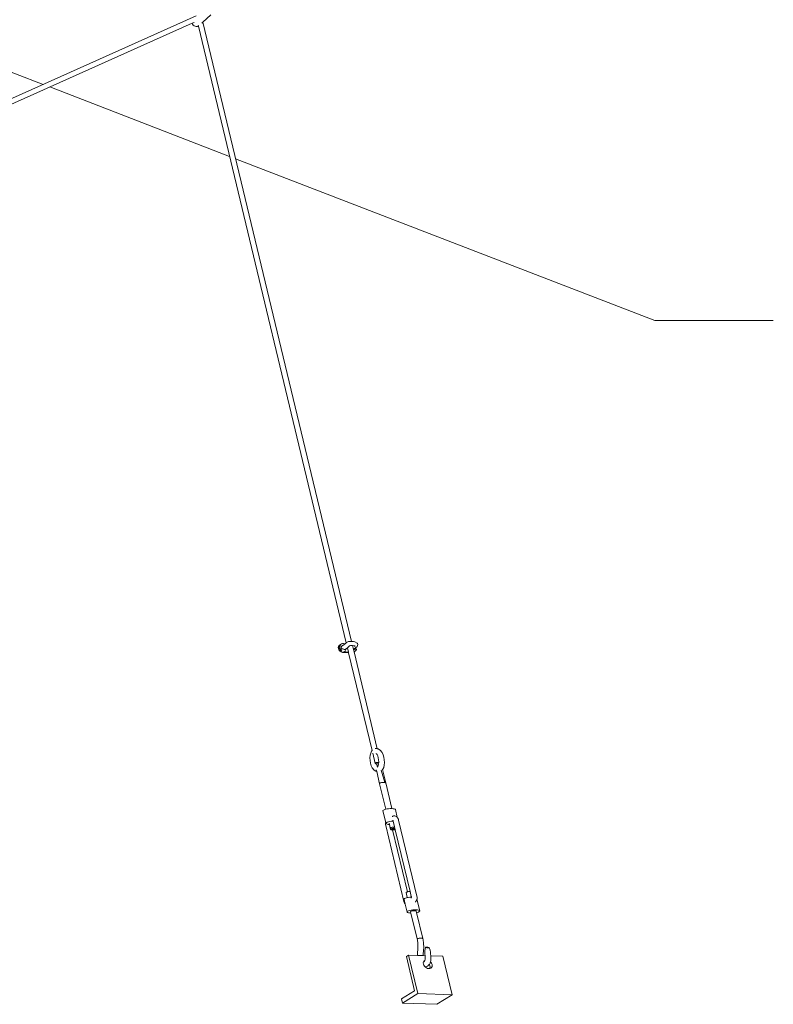
# Model space of a CAD drawing. Units: inches. Extents: x -529 to 796, y 9 to 549.
# Drawn here: x 662 to 738, y 78 to 178 of the extents above; entities that cross this region are included whole.
import ezdxf

# ---------------------------------------------------------------- set-up
doc = ezdxf.new("R2010")
doc.units = ezdxf.units.IN
doc.header["$MEASUREMENT"] = 0
doc.layers.add('Capa 1', color=7, linetype='Continuous')

# ---------------------------------------------------------------- blocks, each defined once
blk = doc.blocks.new('block 2')
at = {"layer": 'Capa 1', "color": 251, "lineweight": 9, "true_color": 0x505050}
for points in [[(627.798, 185.048), (664.273, 170.971)], [(664.951, 170.71), (683.165, 163.681)], [(683.772, 163.446), (726.248, 147.054)], [(726.248, 147.054), (738.248, 147.054)]]:
    blk.add_lwpolyline(points, dxfattribs=at)
at = {"layer": 'Capa 1', "color": 7, "lineweight": 9, "true_color": 0xffffff}
for points in [[(679.755, 177.907), (640.852, 160.478)], [(681.259, 178.019), (680.452, 177.278)], [(679.35, 177.163), (640.401, 159.707)], [(679.557, 177.256), (679.35, 177.163)], [(679.35, 177.163), (679.401, 177.073)], [(679.401, 177.073), (679.479, 176.987)], [(679.479, 176.987), (679.572, 176.918)], [(679.572, 176.918), (679.679, 176.869)], [(679.679, 176.869), (679.787, 176.845)], [(679.787, 176.845), (679.893, 176.846)], [(679.893, 176.846), (679.987, 176.872)], [(679.978, 176.978), (680.001, 176.881)], [(679.987, 176.872), (680.001, 176.881)], [(680.001, 176.881), (694.979, 114.394)], [(680.452, 177.278), (680.36, 177.193)], [(680.452, 177.278), (695.518, 114.522)], [(694.176, 113.94), (694.168, 113.935)], [(694.168, 113.935), (694.175, 113.906)], [(694.176, 113.94), (694.173, 113.927)], [(694.173, 113.927), (694.175, 113.906)], [(694.175, 113.906), (694.184, 113.822)], [(694.191, 114.022), (694.176, 113.94)], [(694.184, 113.822), (694.223, 113.717)], [(694.237, 114.104), (694.191, 114.022)], [(694.309, 114.166), (694.237, 114.104)], [(694.284, 114.091), (694.266, 113.995)], [(694.266, 113.995), (694.268, 113.996)], [(694.266, 113.995), (694.266, 113.993)], [(694.266, 113.993), (694.276, 113.892)], [(694.266, 113.993), (694.451, 113.942)], [(694.397, 114.14), (694.268, 113.996)], [(694.276, 113.892), (694.343, 113.766)], [(694.276, 113.892), (694.276, 113.889)], [(694.33, 114.171), (694.284, 114.091)], [(694.309, 114.166), (694.4, 114.232)], [(694.4, 114.232), (694.33, 114.171)], [(694.517, 113.769), (694.343, 113.766)], [(694.343, 113.766), (694.348, 113.757)], [(694.343, 113.766), (694.403, 113.764)], [(694.345, 113.757), (694.402, 113.673)], [(694.348, 113.757), (694.345, 113.757)], [(694.407, 113.759), (694.348, 113.757)], [(694.491, 114.27), (694.4, 114.232)], [(694.402, 113.673), (694.488, 113.762)], [(694.402, 113.673), (694.414, 113.759)], [(694.403, 113.764), (694.407, 113.759)], [(694.403, 113.764), (694.488, 113.762)], [(694.414, 113.759), (694.407, 113.759)], [(694.488, 113.762), (694.414, 113.759)], [(694.451, 113.942), (694.499, 114.003)], [(694.458, 113.884), (694.451, 113.942)], [(694.461, 113.876), (694.458, 113.884)], [(694.479, 113.824), (694.468, 113.856)], [(694.488, 113.982), (694.479, 113.935)], [(694.479, 113.935), (694.479, 113.928)], [(694.517, 113.769), (694.479, 113.824)], [(694.499, 114.003), (694.488, 113.982)], [(694.491, 114.27), (694.592, 114.309)], [(694.499, 114.003), (694.537, 114.051)], [(694.653, 113.784), (694.517, 113.769)], [(694.605, 114.101), (694.537, 114.051)], [(694.562, 114.083), (694.537, 114.051)], [(694.562, 114.083), (694.568, 114.094)], [(694.568, 114.094), (694.576, 114.106)], [(694.568, 114.094), (694.579, 114.098)], [(694.576, 114.106), (694.615, 114.141)], [(694.579, 114.098), (694.605, 114.101)], [(694.691, 114.318), (694.592, 114.309)], [(694.693, 114.164), (694.605, 114.101)], [(694.615, 114.141), (694.667, 114.162)], [(694.68, 113.766), (694.653, 113.784)], [(694.667, 114.162), (694.693, 114.164)], [(694.701, 114.318), (694.691, 114.318)], [(694.811, 114.25), (694.693, 114.164)], [(694.71, 113.746), (694.699, 113.753)], [(694.806, 114.273), (694.701, 114.318)], [(694.772, 113.722), (694.71, 113.746)], [(694.841, 114.271), (694.806, 114.273)], [(694.811, 114.25), (694.806, 114.273)], [(694.841, 114.271), (694.811, 114.25)], [(694.881, 114.301), (694.841, 114.271)], [(695.099, 113.89), (694.863, 113.718)], [(694.881, 114.301), (694.905, 114.323)], [(694.905, 114.323), (694.902, 114.31)], [(694.907, 114.322), (694.902, 114.31)], [(694.905, 114.323), (694.907, 114.326)], [(694.905, 114.323), (694.907, 114.322)], [(694.907, 114.326), (694.979, 114.394)], [(694.979, 114.394), (695.002, 114.417)], [(695.002, 114.417), (695.081, 114.464)], [(695.081, 114.464), (695.206, 114.508)], [(695.17, 113.941), (695.099, 113.89)], [(695.099, 113.89), (695.202, 113.458)], [(695.17, 113.941), (695.215, 113.981)], [(695.206, 114.508), (695.319, 114.526)], [(695.215, 113.981), (695.239, 114.008)], [(695.239, 114.008), (695.306, 114.071)], [(695.306, 114.071), (695.351, 114.095)], [(695.319, 114.526), (695.432, 114.525)], [(695.351, 114.095), (695.411, 114.109)], [(695.411, 114.109), (695.46, 114.11)], [(695.432, 114.525), (695.518, 114.522)], [(695.46, 114.11), (695.513, 114.105)], [(695.513, 114.105), (695.619, 114.102)], [(695.518, 114.522), (695.729, 114.516)], [(695.619, 114.102), (695.71, 113.723)], [(695.619, 114.102), (695.773, 114.097)], [(695.929, 113.873), (695.728, 113.734)], [(695.729, 114.516), (695.86, 114.486)], [(695.758, 113.746), (695.751, 113.745)], [(695.764, 113.744), (695.751, 113.745)], [(695.752, 113.74), (695.764, 113.744)], [(695.772, 113.748), (695.758, 113.746)], [(695.764, 113.744), (695.772, 113.748)], [(695.803, 113.753), (695.766, 113.719)], [(695.772, 113.748), (695.779, 113.749)], [(695.773, 114.097), (695.896, 114.017)], [(695.773, 114.097), (695.796, 114.096)], [(695.803, 113.753), (695.779, 113.749)], [(695.796, 114.096), (695.878, 114.074)], [(695.803, 113.753), (695.952, 113.748)], [(695.86, 114.486), (696.076, 114.367)], [(695.931, 113.874), (695.929, 113.873)], [(695.942, 113.835), (695.929, 113.873)], [(696.065, 113.967), (695.931, 113.874)], [(695.941, 113.85), (695.931, 113.874)], [(695.942, 113.835), (695.941, 113.85)], [(695.952, 113.748), (695.942, 113.835)], [(695.952, 113.748), (696.01, 113.746)], [(696.002, 113.704), (696.01, 113.746)], [(696.071, 113.981), (696.065, 113.967)], [(696.088, 114.018), (696.071, 113.981)], [(696.076, 114.367), (696.128, 114.31)], [(696.112, 114.07), (696.088, 114.018)], [(696.146, 114.239), (696.112, 114.07)], [(696.128, 114.31), (696.146, 114.239)], [(694.223, 113.717), (694.229, 113.71)], [(694.229, 113.71), (694.263, 113.58)], [(694.229, 113.71), (694.288, 113.618)], [(694.299, 113.607), (694.263, 113.58)], [(694.263, 113.58), (694.415, 113.506)], [(694.288, 113.618), (694.299, 113.607)], [(694.299, 113.607), (694.374, 113.532)], [(694.374, 113.532), (694.415, 113.506)], [(694.402, 113.673), (694.407, 113.665)], [(694.407, 113.665), (694.483, 113.592)], [(694.415, 113.506), (694.476, 113.465)], [(694.476, 113.465), (694.586, 113.422)], [(694.483, 113.592), (694.488, 113.586)], [(694.488, 113.586), (694.571, 113.533)], [(694.586, 113.422), (694.624, 113.402)], [(694.586, 113.422), (694.641, 113.413)], [(694.624, 113.402), (694.641, 113.413)], [(694.641, 113.413), (694.697, 113.404)], [(694.696, 113.484), (694.787, 113.47)], [(695.22, 113.387), (694.697, 113.404)], [(694.83, 113.708), (694.772, 113.722)], [(694.789, 113.472), (694.787, 113.47)], [(694.789, 113.472), (694.871, 113.559)], [(695.202, 113.458), (694.808, 113.471)], [(694.83, 113.708), (694.84, 113.701)], [(694.863, 113.718), (694.84, 113.701)], [(694.84, 113.701), (694.842, 113.699)], [(694.842, 113.699), (694.863, 113.718)], [(694.842, 113.699), (694.92, 113.636)], [(694.867, 113.578), (694.871, 113.561)], [(694.871, 113.561), (694.878, 113.569)], [(694.871, 113.561), (694.871, 113.559)], [(695.202, 113.458), (695.22, 113.387)], [(695.22, 113.387), (697.595, 103.476)], [(695.728, 113.734), (695.71, 113.723)], [(695.71, 113.723), (695.713, 113.71)], [(695.713, 113.71), (695.728, 113.734)], [(695.713, 113.71), (695.716, 113.697)], [(695.718, 113.697), (695.716, 113.697)], [(695.716, 113.697), (695.771, 113.472)], [(695.73, 113.703), (695.718, 113.697)], [(695.748, 113.732), (695.73, 113.703)], [(695.766, 113.719), (695.73, 113.703)], [(695.771, 113.472), (695.812, 113.488)], [(695.771, 113.472), (695.773, 113.459)], [(695.773, 113.459), (695.818, 113.491)], [(695.773, 113.459), (698.127, 103.655)], [(695.812, 113.488), (695.879, 113.548)], [(695.812, 113.488), (695.818, 113.491)], [(695.818, 113.491), (695.89, 113.553)], [(695.879, 113.548), (695.895, 113.562)], [(695.89, 113.553), (695.895, 113.562)], [(695.895, 113.562), (695.958, 113.626)], [(695.958, 113.626), (696.002, 113.704)], [(697.378, 102.735), (697.399, 102.994)], [(697.399, 102.994), (697.454, 103.219)], [(697.454, 103.219), (697.538, 103.395)], [(697.538, 103.395), (697.562, 103.439)], [(697.562, 103.439), (697.595, 103.476)], [(697.595, 103.476), (697.599, 103.46)], [(697.659, 103.207), (697.908, 102.168)], [(697.896, 103.668), (697.914, 103.675)], [(697.914, 103.675), (697.98, 103.682)], [(697.98, 103.682), (698.048, 103.67)], [(697.993, 103.177), (698.022, 103.154)], [(698.02, 103.155), (698.022, 103.154)], [(698.022, 103.154), (698.039, 103.143)], [(698.032, 103.152), (698.039, 103.143)], [(698.039, 103.143), (698.098, 103.065)], [(698.048, 103.67), (698.127, 103.655)], [(698.09, 103.082), (698.098, 103.065)], [(698.098, 103.065), (698.168, 102.923)], [(698.127, 103.655), (698.196, 103.643)], [(698.168, 102.923), (698.227, 102.734)], [(698.196, 103.643), (698.258, 103.614)], [(698.258, 103.614), (698.402, 103.51)], [(698.402, 103.51), (698.449, 103.471)], [(698.449, 103.471), (698.578, 103.304)], [(698.578, 103.304), (698.605, 103.262)], [(698.605, 103.262), (698.709, 103.049)], [(698.709, 103.049), (698.787, 102.798)], [(698.787, 102.798), (698.835, 102.525)], [(697.392, 102.461), (697.378, 102.735)], [(697.438, 102.188), (697.392, 102.461)], [(697.517, 101.938), (697.438, 102.188)], [(697.62, 101.726), (697.517, 101.938)], [(697.91, 102.188), (697.908, 102.168)], [(697.908, 102.168), (697.926, 102.15)], [(697.93, 102.208), (697.91, 102.188)], [(697.926, 102.15), (697.962, 102.137)], [(697.968, 102.229), (697.93, 102.208)], [(697.962, 102.137), (698.013, 102.127)], [(698.021, 102.246), (697.968, 102.229)], [(698.013, 102.127), (698.038, 102.125)], [(698.086, 102.261), (698.021, 102.246)], [(698.038, 102.125), (698.057, 102.063)], [(698.038, 102.125), (698.076, 102.122)], [(698.057, 102.063), (698.127, 101.921)], [(698.076, 102.122), (698.146, 102.122)], [(698.157, 102.271), (698.086, 102.261)], [(698.135, 101.831), (698.099, 101.793)], [(698.127, 101.921), (698.107, 101.946)], [(698.135, 101.831), (698.12, 101.825)], [(698.168, 101.866), (698.127, 101.921)], [(698.162, 101.86), (698.135, 101.831)], [(698.162, 101.86), (698.145, 101.873)], [(698.146, 102.122), (698.221, 102.128)], [(698.172, 101.871), (698.151, 101.828)], [(698.23, 102.277), (698.157, 102.271)], [(698.168, 101.866), (698.162, 101.86)], [(698.172, 101.871), (698.168, 101.866)], [(698.215, 101.961), (698.172, 101.871)], [(698.256, 102.13), (698.215, 101.961)], [(698.221, 102.128), (698.256, 102.134)], [(698.227, 102.734), (698.262, 102.53)], [(698.269, 102.277), (698.23, 102.277)], [(698.269, 102.277), (698.256, 102.134)], [(698.256, 102.134), (698.256, 102.13)], [(698.262, 102.53), (698.272, 102.324)], [(698.272, 102.324), (698.269, 102.277)], [(698.771, 101.766), (698.688, 101.59)], [(698.827, 101.991), (698.771, 101.766)], [(698.848, 102.25), (698.827, 101.991)], [(698.835, 102.525), (698.848, 102.25)], [(697.62, 101.726), (697.646, 101.684)], [(697.775, 101.516), (697.646, 101.684)], [(697.775, 101.516), (697.822, 101.477)], [(697.967, 101.372), (697.822, 101.477)], [(697.967, 101.372), (698.028, 101.344)], [(698.021, 101.526), (698.066, 101.336)], [(698.066, 101.336), (698.028, 101.344)], [(698.066, 101.336), (698.358, 100.117)], [(698.872, 100.234), (698.503, 101.48)], [(698.663, 101.543), (698.627, 101.503)], [(698.664, 101.545), (698.663, 101.543)], [(698.663, 101.543), (698.989, 100.188)], [(698.664, 101.545), (698.688, 101.59)], [(698.358, 100.117), (698.359, 100.139)], [(698.358, 100.117), (698.979, 97.527)], [(698.359, 100.139), (698.383, 100.162)], [(698.383, 100.162), (698.426, 100.185)], [(698.426, 100.185), (698.485, 100.204)], [(698.485, 100.204), (698.558, 100.221)], [(698.558, 100.221), (698.639, 100.232)], [(698.639, 100.232), (698.721, 100.239)], [(698.721, 100.239), (698.801, 100.239)], [(698.801, 100.239), (698.872, 100.234)], [(698.872, 100.234), (698.93, 100.224)], [(698.93, 100.224), (698.97, 100.207)], [(698.97, 100.207), (698.989, 100.188)], [(698.989, 100.188), (699.613, 97.589)], [(698.697, 97.349), (698.7, 97.393)], [(698.697, 97.349), (698.975, 96.189)], [(698.7, 97.393), (698.746, 97.438)], [(698.746, 97.438), (698.832, 97.481)], [(698.832, 97.481), (698.952, 97.521)], [(698.952, 97.521), (698.979, 97.527)], [(698.979, 97.527), (699.098, 97.555)], [(699.098, 97.555), (699.259, 97.578)], [(699.259, 97.578), (699.425, 97.591)], [(699.425, 97.591), (699.585, 97.592)], [(699.585, 97.592), (699.613, 97.589)], [(699.613, 97.589), (699.727, 97.58)], [(699.639, 96.793), (699.653, 96.802)], [(699.653, 96.802), (699.71, 96.826)], [(699.71, 96.826), (699.765, 96.846)], [(699.727, 97.58), (699.842, 97.559)], [(699.765, 96.846), (699.831, 96.852)], [(699.831, 96.852), (699.899, 96.841)], [(699.842, 97.559), (699.923, 97.527)], [(699.899, 96.841), (699.965, 96.827)], [(699.923, 97.527), (699.963, 97.488)], [(699.963, 97.488), (700.153, 96.692)], [(699.965, 96.827), (700.027, 96.799)], [(700.027, 96.799), (700.09, 96.753)], [(698.962, 96.072), (698.97, 96.17)], [(698.967, 95.969), (698.962, 96.072)], [(698.983, 95.874), (698.967, 95.969)], [(698.97, 96.17), (698.975, 96.189)], [(698.975, 96.189), (699.002, 96.076)], [(700.825, 88.18), (698.983, 95.874)], [(699.002, 96.076), (699.005, 96.119)], [(699.042, 96.037), (699.002, 96.076)], [(699.005, 96.119), (699.051, 96.165)], [(699.122, 96.006), (699.042, 96.037)], [(699.051, 96.165), (699.137, 96.209)], [(699.237, 95.984), (699.122, 96.006)], [(699.137, 96.209), (699.257, 96.248)], [(699.351, 95.975), (699.237, 95.984)], [(699.257, 96.248), (699.402, 96.281)], [(699.318, 96.11), (699.351, 95.975)], [(699.351, 95.975), (699.439, 95.605)], [(699.402, 96.281), (699.564, 96.305)], [(699.564, 96.305), (699.73, 96.316)], [(699.699, 96.421), (699.712, 96.395)], [(699.712, 96.395), (699.725, 96.355)], [(699.725, 96.355), (699.733, 96.316)], [(699.73, 96.316), (699.733, 96.316)], [(699.733, 96.316), (699.875, 95.727)], [(700.09, 96.753), (700.138, 96.714)], [(700.138, 96.714), (700.153, 96.692)], [(700.153, 96.692), (700.19, 96.644)], [(700.19, 96.644), (700.218, 96.602)], [(700.218, 96.602), (700.257, 96.521)], [(700.257, 96.521), (700.284, 96.434)], [(700.284, 96.434), (702.137, 88.726)], [(699.439, 95.605), (699.441, 95.627)], [(699.439, 95.605), (699.47, 95.478)], [(699.441, 95.627), (699.464, 95.649)], [(699.464, 95.649), (699.507, 95.672)], [(699.47, 95.478), (699.472, 95.5)], [(699.49, 95.459), (699.47, 95.478)], [(699.472, 95.5), (699.494, 95.522)], [(699.53, 95.443), (699.49, 95.459)], [(699.494, 95.522), (699.537, 95.544)], [(699.507, 95.672), (699.567, 95.691)], [(699.526, 95.502), (699.525, 95.484)], [(699.525, 95.484), (699.541, 95.468)], [(699.545, 95.521), (699.526, 95.502)], [(699.588, 95.432), (699.53, 95.443)], [(699.537, 95.544), (699.598, 95.564)], [(699.541, 95.468), (699.574, 95.455)], [(699.581, 95.539), (699.545, 95.521)], [(699.567, 95.691), (699.64, 95.708)], [(699.574, 95.455), (699.622, 95.446)], [(699.631, 95.555), (699.581, 95.539)], [(699.659, 95.427), (699.588, 95.432)], [(699.598, 95.564), (699.671, 95.58)], [(699.622, 95.446), (699.682, 95.441)], [(699.69, 95.568), (699.631, 95.555)], [(699.64, 95.708), (699.721, 95.72)], [(699.659, 95.427), (699.907, 95.594)], [(699.668, 95.427), (699.659, 95.427)], [(701.171, 89.158), (699.668, 95.427)], [(699.738, 95.427), (699.668, 95.427)], [(699.671, 95.58), (699.751, 95.592)], [(699.682, 95.441), (699.747, 95.442)], [(699.758, 95.578), (699.69, 95.568)], [(699.721, 95.72), (699.804, 95.726)], [(699.822, 95.434), (699.738, 95.427)], [(699.747, 95.442), (699.815, 95.447)], [(699.751, 95.592), (699.835, 95.598)], [(699.826, 95.583), (699.758, 95.578)], [(699.804, 95.726), (699.875, 95.727)], [(699.815, 95.447), (699.883, 95.457)], [(699.902, 95.445), (699.822, 95.434)], [(699.893, 95.584), (699.826, 95.583)], [(699.835, 95.598), (699.906, 95.599)], [(699.875, 95.727), (699.906, 95.599)], [(699.883, 95.457), (699.938, 95.469)], [(699.91, 95.582), (699.893, 95.584)], [(699.94, 95.453), (699.902, 95.445)], [(699.906, 95.599), (699.91, 95.582)], [(699.91, 95.582), (699.938, 95.469)], [(699.938, 95.469), (699.94, 95.453)], [(699.94, 95.453), (701.445, 89.184)], [(701.041, 89.098), (701.04, 89.079)], [(701.04, 89.079), (701.16, 88.575)], [(701.062, 89.118), (701.041, 89.098)], [(701.101, 89.137), (701.062, 89.118)], [(701.154, 89.154), (701.101, 89.137)], [(701.171, 89.158), (701.154, 89.154)], [(701.219, 89.168), (701.171, 89.158)], [(701.291, 89.179), (701.219, 89.168)], [(701.366, 89.184), (701.291, 89.179)], [(701.438, 89.185), (701.366, 89.184)], [(701.445, 89.184), (701.438, 89.185)], [(701.445, 89.184), (701.565, 88.683)], [(700.853, 88.092), (700.825, 88.18)], [(700.845, 88.437), (700.841, 88.394)], [(700.954, 87.921), (700.841, 88.394)], [(700.892, 88.48), (700.845, 88.437)], [(700.892, 88.01), (700.853, 88.092)], [(700.978, 88.523), (700.892, 88.48)], [(700.892, 88.01), (700.919, 87.968)], [(700.954, 87.921), (700.919, 87.968)], [(701.149, 87.105), (700.954, 87.921)], [(701.099, 88.562), (700.978, 88.523)], [(701.16, 88.575), (701.099, 88.562)], [(701.245, 88.594), (701.16, 88.575)], [(701.408, 88.617), (701.245, 88.594)], [(701.573, 88.629), (701.408, 88.617)], [(701.565, 88.545), (701.555, 88.523)], [(701.569, 88.562), (701.564, 88.557)], [(701.565, 88.683), (701.573, 88.64)], [(701.569, 88.562), (701.565, 88.545)], [(701.572, 88.573), (701.569, 88.562)], [(701.574, 88.605), (701.572, 88.573)], [(701.573, 88.64), (701.573, 88.629)], [(701.573, 88.629), (701.574, 88.605)], [(701.988, 88.148), (701.975, 88.14)], [(701.988, 88.148), (702.031, 88.187)], [(702.074, 88.23), (702.031, 88.187)], [(702.097, 88.276), (702.074, 88.23)], [(702.111, 88.305), (702.097, 88.276)], [(702.111, 88.305), (702.129, 88.343)], [(702.145, 88.406), (702.129, 88.343)], [(702.137, 88.726), (702.153, 88.631)], [(702.15, 88.428), (702.145, 88.406)], [(702.426, 87.239), (702.145, 88.406)], [(702.158, 88.525), (702.15, 88.428)], [(702.153, 88.631), (702.158, 88.525)], [(701.153, 87.148), (701.149, 87.105)], [(701.149, 87.105), (701.189, 87.068)], [(701.2, 87.192), (701.153, 87.148)], [(701.189, 87.068), (701.271, 87.037)], [(701.287, 87.235), (701.2, 87.192)], [(701.271, 87.037), (701.386, 87.016)], [(701.407, 87.273), (701.287, 87.235)], [(701.386, 87.016), (701.529, 87.005)], [(701.555, 87.305), (701.407, 87.273)], [(701.506, 87.162), (701.504, 87.143)], [(701.504, 87.143), (701.537, 87.005)], [(701.526, 87.182), (701.506, 87.162)], [(701.564, 87.2), (701.526, 87.182)], [(701.529, 87.005), (701.537, 87.005)], [(702.166, 84.381), (701.537, 87.005)], [(701.717, 87.328), (701.555, 87.305)], [(701.618, 87.218), (701.564, 87.2)], [(701.684, 87.231), (701.618, 87.218)], [(701.756, 87.241), (701.684, 87.231)], [(701.885, 87.34), (701.717, 87.328)], [(701.83, 87.247), (701.756, 87.241)], [(701.902, 87.247), (701.83, 87.247)], [(702.046, 87.34), (701.885, 87.34)], [(701.966, 87.242), (701.902, 87.247)], [(702.018, 87.232), (701.966, 87.242)], [(702.053, 87.219), (702.018, 87.232)], [(702.189, 87.33), (702.046, 87.34)], [(702.07, 87.202), (702.053, 87.219)], [(702.07, 87.202), (702.105, 87.059)], [(702.105, 87.059), (702.167, 87.072)], [(702.737, 84.427), (702.105, 87.059)], [(702.167, 87.072), (702.288, 87.11)], [(702.305, 87.309), (702.189, 87.33)], [(702.288, 87.11), (702.375, 87.153)], [(702.386, 87.277), (702.305, 87.309)], [(702.375, 87.153), (702.422, 87.197)], [(702.426, 87.239), (702.386, 87.277)], [(702.422, 87.197), (702.426, 87.239)], [(702.168, 84.396), (702.166, 84.381)], [(702.166, 84.381), (702.186, 84.276)], [(702.189, 84.412), (702.168, 84.396)], [(702.186, 84.276), (702.203, 84.168)], [(702.229, 84.428), (702.189, 84.412)], [(702.203, 84.168), (702.217, 84.06)], [(702.217, 84.06), (702.229, 83.95)], [(702.284, 84.441), (702.229, 84.428)], [(702.229, 83.95), (702.236, 83.842)], [(702.236, 83.842), (702.242, 83.733)], [(702.35, 84.453), (702.284, 84.441)], [(702.423, 84.461), (702.35, 84.453)], [(702.498, 84.465), (702.423, 84.461)], [(702.57, 84.465), (702.498, 84.465)], [(702.634, 84.46), (702.57, 84.465)], [(702.685, 84.452), (702.634, 84.46)], [(702.72, 84.44), (702.685, 84.452)], [(702.737, 84.427), (702.72, 84.44)], [(702.737, 84.427), (702.761, 84.301)], [(702.761, 84.301), (702.781, 84.177)], [(702.781, 84.177), (702.797, 84.052)], [(702.797, 84.052), (702.811, 83.927)], [(702.811, 83.927), (702.82, 83.802)], [(702.205, 83.108), (702.187, 82.889)], [(702.187, 82.889), (702.195, 82.713)], [(702.22, 83.215), (702.205, 83.108)], [(702.23, 83.313), (702.22, 83.215)], [(702.238, 83.416), (702.23, 83.313)], [(702.242, 83.521), (702.238, 83.416)], [(702.242, 83.733), (702.244, 83.626)], [(702.244, 83.626), (702.242, 83.521)], [(702.786, 82.98), (702.771, 82.808)], [(702.801, 83.082), (702.786, 82.98)], [(702.812, 83.196), (702.801, 83.082)], [(702.821, 83.313), (702.812, 83.196)], [(702.82, 83.802), (702.825, 83.678)], [(702.826, 83.433), (702.821, 83.313)], [(702.825, 83.678), (702.828, 83.555)], [(702.828, 83.555), (702.826, 83.433)], [(702.941, 83.209), (702.94, 83.188)], [(702.94, 83.172), (702.94, 83.188)], [(702.941, 83.113), (702.94, 83.172)], [(703.022, 83.529), (702.941, 83.209)], [(702.941, 83.113), (702.943, 83.038)], [(702.943, 83.038), (702.946, 82.963)], [(702.949, 82.889), (702.946, 82.963)], [(702.954, 82.814), (702.949, 82.889)], [(702.954, 82.814), (702.959, 82.741)], [(703.032, 83.539), (703.022, 83.529)], [(703.022, 83.529), (703.039, 83.514)], [(703.032, 83.539), (703.123, 83.546)], [(703.145, 83.484), (703.039, 83.514)], [(703.119, 83.271), (703.121, 83.267)], [(703.236, 83.535), (703.123, 83.546)], [(703.145, 83.484), (703.281, 83.47)], [(703.236, 83.535), (703.311, 83.52)], [(703.371, 83.478), (703.281, 83.47)], [(703.311, 83.52), (703.364, 83.502)], [(703.371, 83.478), (703.364, 83.502)], [(703.492, 83.26), (703.364, 83.502)], [(703.492, 83.255), (703.492, 83.26)], [(703.496, 83.189), (703.492, 83.255)], [(703.5, 83.125), (703.496, 83.189)], [(703.5, 83.125), (703.505, 83.059)], [(703.51, 82.992), (703.505, 83.059)], [(703.516, 82.926), (703.51, 82.992)], [(703.516, 82.926), (703.523, 82.859)], [(703.531, 82.791), (703.523, 82.859)], [(701.067, 82.606), (701.283, 82.744)], [(701.896, 79.14), (701.067, 82.606)], [(702.215, 78.841), (701.283, 82.744)], [(701.283, 82.744), (702.195, 82.713)], [(702.195, 82.713), (702.777, 82.694)], [(702.771, 82.808), (702.777, 82.694)], [(702.777, 82.694), (702.963, 82.688)], [(702.788, 81.946), (702.807, 82.049)], [(702.801, 81.834), (702.788, 81.946)], [(702.842, 81.722), (702.801, 81.834)], [(702.807, 82.049), (702.854, 82.137)], [(702.829, 82.062), (702.876, 82.109)], [(702.854, 82.137), (702.927, 82.2)], [(702.865, 82.106), (702.876, 82.109)], [(702.876, 82.109), (702.893, 82.126)], [(702.893, 82.126), (702.924, 82.188)], [(702.924, 82.188), (702.927, 82.2)], [(702.927, 82.2), (702.959, 82.329)], [(702.963, 82.688), (702.959, 82.741)], [(702.959, 82.329), (702.973, 82.492)], [(702.964, 82.677), (702.963, 82.688)], [(702.964, 82.677), (702.964, 82.671)], [(702.973, 82.492), (702.964, 82.671)], [(703.401, 81.802), (703.473, 81.945)], [(703.473, 81.945), (703.49, 81.983)], [(703.49, 81.983), (703.514, 82.074)], [(703.514, 82.074), (703.54, 82.182)], [(703.514, 82.074), (703.563, 82.023)], [(703.538, 82.732), (703.531, 82.791)], [(703.539, 82.724), (703.538, 82.732)], [(703.545, 82.668), (703.539, 82.724)], [(703.54, 82.182), (703.559, 82.41)], [(703.545, 82.668), (704.775, 82.627)], [(703.547, 82.646), (703.545, 82.668)], [(703.559, 82.41), (703.547, 82.646)], [(703.563, 82.023), (703.632, 81.918)], [(703.632, 81.918), (703.674, 81.806)], [(705.717, 78.724), (704.775, 82.627)], [(702.911, 81.616), (702.842, 81.722)], [(702.95, 81.576), (702.911, 81.616)], [(702.95, 81.576), (702.993, 81.568)], [(703.002, 81.523), (702.95, 81.576)], [(702.993, 81.568), (703.061, 81.576)], [(703.108, 81.452), (703.002, 81.523)], [(703.061, 81.576), (703.188, 81.616)], [(703.225, 81.405), (703.108, 81.452)], [(703.188, 81.616), (703.244, 81.64)], [(703.341, 81.387), (703.225, 81.405)], [(703.244, 81.64), (703.289, 81.68)], [(703.289, 81.68), (703.392, 81.783)], [(703.418, 81.395), (703.341, 81.387)], [(703.392, 81.783), (703.401, 81.802)], [(703.401, 81.802), (703.415, 81.78)], [(703.415, 81.78), (703.457, 81.668)], [(703.45, 81.453), (703.418, 81.395)], [(703.451, 81.397), (703.418, 81.395)], [(703.469, 81.557), (703.45, 81.453)], [(703.546, 81.438), (703.451, 81.397)], [(703.457, 81.668), (703.469, 81.557)], [(703.619, 81.503), (703.546, 81.438)], [(703.668, 81.591), (703.619, 81.503)], [(703.686, 81.693), (703.668, 81.591)], [(703.674, 81.806), (703.686, 81.693)], [(700.577, 78.311), (701.896, 79.14)], [(700.68, 77.877), (702.215, 78.841)], [(702.215, 78.841), (705.717, 78.724)], [(700.68, 77.877), (700.577, 78.311)], [(704.168, 77.76), (700.68, 77.877)], [(705.717, 78.724), (704.168, 77.76)]]:
    blk.add_lwpolyline(points, dxfattribs=at)

msp = doc.modelspace()

# ---------------------------------------------------------------- block references
at = {"layer": 'Capa 1'}
msp.add_blockref('block 2', (0, 0), dxfattribs=at)

doc.saveas('drawing.dxf')
